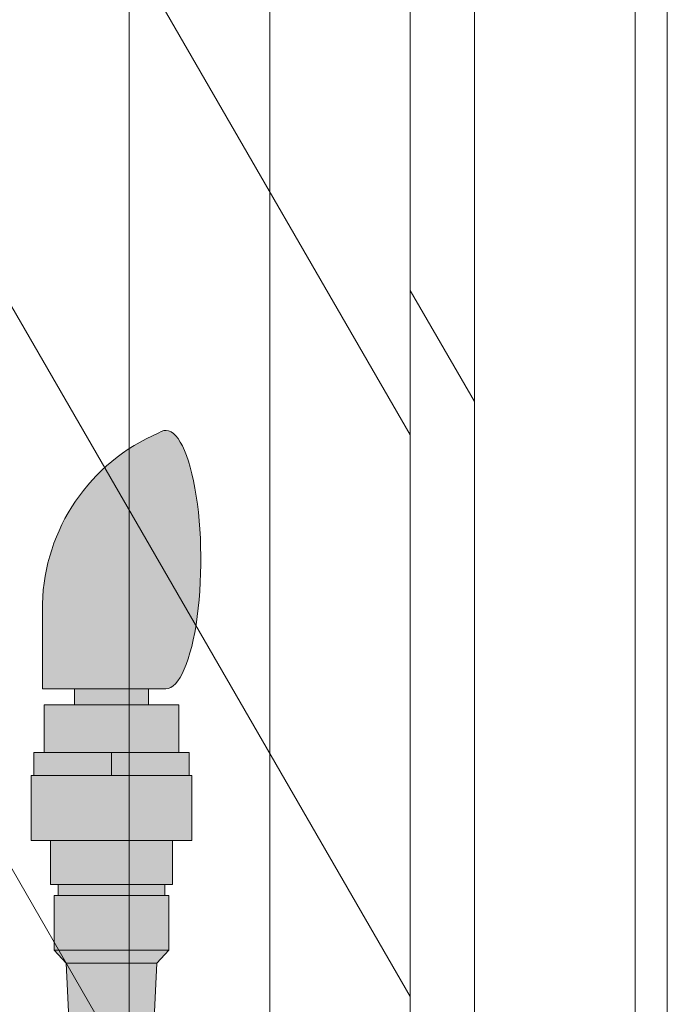
# Model space of a CAD drawing. Units: inches. Extents: x 2 to 891, y -14 to 291.
# Drawn here: x 363 to 368, y 242 to 250 of the extents above; entities that cross this region are included whole.
import ezdxf

# ---------------------------------------------------------------- set-up
doc = ezdxf.new("R2010")
doc.units = ezdxf.units.IN
doc.header["$LTSCALE"] = 0.375
doc.header["$MEASUREMENT"] = 0
doc.layers.get('0').update_dxf_attribs({"lineweight": 13})
for name, color, linetype, lineweight in [('FACTORY INSTALL', 7, 'Continuous', 13), ('FILL1', 254, 'Continuous', 13), ('OBJECT', 7, 'Continuous', 13)]:
    doc.layers.add(name, color=color, linetype=linetype, lineweight=lineweight)

# ---------------------------------------------------------------- blocks, each defined once
blk = doc.blocks.new('Perspective')
for p, q in [((28.0624999999892, -37.0291961269358), (28.0624999999892, 36.34580387304516)), ((30.2499999999892, -40.81805726849257), (30.2499999999892, 34.55694273148816)), ((29.1562499999892, -38.92362669771421), (29.1562499999892, 34.4513733022668)), ((32.24999999998914, 34.25790462581256), (32.24999999998914, -40.99209537418745)), ((30.7499999999892, 33.69091732770391), (30.7499999999892, -44.05908267229609)), ((31.99999999998914, 33.69091732770391), (31.99999999998914, -41.68408267229609)), ((23.41713883578984, 31.26680542894913), (30.24999999999051, 19.43194273148958)), ((23.41713883578984, 26.8918054289499), (30.24999999999102, 15.05694273148947)), ((23.41713883578984, 22.51680542894858), (30.2499999999917, 10.68194273148697)), ((30.7499999999892, 19.69091732770397), (30.2499999999892, 20.55694273148839))]:
    blk.add_line(p, q)
blk = doc.blocks.new('ACXSYM1001 ISO')
at = {"layer": 'FILL1'}
h = blk.add_hatch(color=256, dxfattribs=at)
edge = h.paths.add_edge_path()
edge.add_ellipse((1.5, 57.38483816055299), major_axis=(0, 1.006024883114293), ratio=0.2714893086483227, start_angle=180, end_angle=371.370484525446)
edge.add_arc((2.026114346134136, 57.00309422033047), 1.485881408263472, 112.9740916638058, 178.5739790252912)
edge.add_line((0.5406931290567627, 57.04007214994715), (0.5406931290567627, 56.3788132774387))
edge.add_line((0.5406931290567627, 56.37881327743872), (1.5, 56.37881327743875))
for points in [[(1.365693129056126, 56.25381327743855), (1.365693129056581, 56.37881327743872), (0.7906931290569901, 56.37881327743872), (0.7906931290567627, 56.25381327743855)], [(1.603193129056535, 55.88381327743855), (1.603193129056535, 56.25381327743855), (0.5531931290565808, 56.25381327743855), (0.5531931290563534, 55.88381327743855)], [(1.524193129056812, 54.34381327743836), (1.524193129056812, 54.76881327743848), (1.494193129056612, 54.76881327743854), (0.6621931290567318, 54.76881327743854), (0.6321931290560769, 54.76881327743854), (0.6321931290560769, 54.34381327743847)], [(1.430693129056408, 54.24081327743841), (1.524193129056812, 54.34381327743841), (0.6321931290560769, 54.34381327743853), (0.7256931290564808, 54.24081327743852)]]:
    blk.add_hatch(color=256, dxfattribs=at).paths.add_polyline_path(points)
h = blk.add_hatch(color=256, dxfattribs=at)
h.paths.add_polyline_path([(0.5531931290563534, 55.88381327743855), (0.4731931290561988, 55.88381327743855), (0.4731931290561988, 55.70381327743871), (1.07819312905599, 55.70381327743866), (1.078193129056217, 55.88381327743855)])
h.paths.add_polyline_path([(1.078193129056444, 55.88381327743855), (1.078193129056217, 55.70381327743866), (1.683193129056235, 55.7038132774386), (1.683193129056235, 55.88381327743855), (1.603193129056535, 55.88381327743861)])
h = blk.add_hatch(color=256, dxfattribs=at)
h.paths.add_polyline_path([(1.494193129056839, 54.85381327743858), (0.6621931290569592, 54.85381327743863), (0.6621931290565044, 54.76881327743854), (1.494193129056612, 54.76881327743854)])
h.paths.add_polyline_path([(1.553193129056353, 55.19681327743854), (0.6031931290565353, 55.19681327743854), (0.603193129056308, 54.85381327743863), (0.6621931290567318, 54.85381327743863), (1.494193129056612, 54.85381327743858), (1.553193129056126, 54.85381327743858)])
h.paths.add_polyline_path([(1.704193129056421, 55.70381327743854), (1.683193129056235, 55.7038132774386), (0.4731931290561988, 55.70381327743871), (0.452193129056468, 55.70381327743871), (0.452193129056468, 55.19681327743859), (0.6031931290565353, 55.19681327743859), (1.553193129056353, 55.19681327743854), (1.704193129056648, 55.19681327743854)])
h = blk.add_hatch(color=256, dxfattribs=at)
h.paths.add_polyline_path([(0.8906931290564444, 52.5597932775874, 0.4142135623725623), (0.8281931290566718, 52.49729327758752), (0.8281931290566718, 52.37229327758718, 0.4142135623725623), (0.8906931290564444, 52.30979327758752), (1.265693129056217, 52.30979327758752, 0.4142135623725622), (1.328193129056217, 52.37229327758763), (1.328193129056217, 52.49729327758763, 0.4142135623736277), (1.265693129056444, 52.5597932775874)])
h.paths.add_polyline_path([(1.265693129056217, 52.5597932775874, 0.4142135623725622), (1.328193129056217, 52.62229327758752), (1.328193129056217, 52.74729327758752, 0.4142135623736277), (1.265693129056444, 52.80979327758729), (0.8906931290564444, 52.80979327758729, 0.4142135623725623), (0.8281931290566718, 52.7472932775874), (0.8281931290566718, 52.62229327758706, 0.4142135623725623), (0.8906931290564444, 52.5597932775874)])
h.paths.add_polyline_path([(0.8906931290564444, 53.05979327758718, 0.4142135623725623), (0.8281931290566718, 52.99729327758729), (0.8281931290566718, 52.87229327758695, 0.4142135623725623), (0.8906931290564444, 52.80979327758729), (1.265693129056217, 52.80979327758729, 0.4142135623725622), (1.328193129056217, 52.8722932775874), (1.328193129056217, 52.9972932775874, 0.4142135623736277), (1.265693129056444, 53.05979327758718)])
h.paths.add_polyline_path([(1.265693129056217, 53.05979327758718, 0.4142135623725622), (1.328193129056217, 53.12229327758729), (1.328193129056217, 53.24729327758729, 0.4142135623736277), (1.265693129056444, 53.30979327758706), (0.8906931290564444, 53.30979327758706, 0.4142135623725623), (0.8281931290566718, 53.24729327758718), (0.8281931290566718, 53.12229327758683, 0.4142135623725623), (0.8906931290564444, 53.05979327758718)])
h.paths.add_polyline_path([(0.8906931290564444, 53.55979327758695, 0.4142135623725623), (0.8281931290566718, 53.49729327758706), (0.8281931290566718, 53.37229327758672, 0.4142135623725623), (0.8906931290564444, 53.30979327758706), (1.265693129056217, 53.30979327758706, 0.4142135623725622), (1.328193129056217, 53.37229327758718), (1.328193129056217, 53.49729327758718, 0.4142135623736277), (1.265693129056444, 53.55979327758695)])
h.paths.add_polyline_path([(1.265693129056217, 53.55979327758695, 0.4142135623725622), (1.328193129056217, 53.62229327758706), (1.328193129056217, 53.75681327743848), (0.8281931290568991, 53.75681327743848), (0.8281931290566718, 53.62229327758666, 0.414213562374094), (0.8906931290566718, 53.55979327758695)])
h.paths.add_polyline_path([(1.408193129056599, 53.75681327743848), (1.430693129056181, 54.24081327743841), (0.7256931290564808, 54.24081327743846), (0.7481931290562898, 53.75681327743854)])
at = {"layer": 'OBJECT'}
for p, q in [((0.5406931290567627, 56.37881327743872), (0.5406931290567627, 57.04007214994573)), ((1.5, 56.37881327743872), (0.5406931290567627, 56.37881327743872)), ((0.7906931290567627, 56.37881327743872), (0.7906931290565353, 56.25381327743867)), ((1.365693129056353, 56.37881327743872), (1.365693129056353, 56.25381327743861)), ((0.5531931290563534, 55.88381327743855), (1.603193129056535, 55.88381327743861)), ((1.078193129056444, 55.88381327743861), (1.078193129056217, 55.70381327743866)), ((1.683193129056235, 55.7038132774386), (0.4731931290561988, 55.70381327743871)), ((0.6031931290565353, 55.19681327743859), (1.553193129056353, 55.19681327743854)), ((1.494193129056612, 54.85381327743858), (0.6621931290567318, 54.85381327743863)), ((0.6621931290567318, 54.76881327743854), (1.494193129056612, 54.76881327743854)), ((1.524193129056812, 54.34381327743841), (0.6321931290560769, 54.34381327743853)), ((0.7256931290564808, 54.24081327743852), (1.430693129056408, 54.24081327743841))]:
    blk.add_line(p, q, dxfattribs=at)
blk.add_lwpolyline([(0.7481931290565171, 53.75681327743854), (0.7256931290564808, 54.24081327743852), (0.6321931290560769, 54.34381327743853), (0.6321931290560769, 54.76881327743854), (0.6621931290567318, 54.76881327743854), (0.6621931290567318, 54.85381327743863), (0.603193129056308, 54.85381327743863), (0.6031931290565353, 55.19681327743859), (0.452193129056468, 55.19681327743859), (0.452193129056468, 55.70381327743871), (0.4731931290561988, 55.70381327743871), (0.4731931290561988, 55.88381327743855), (0.5531931290563534, 55.88381327743855), (0.5531931290563534, 56.25381327743861), (1.603193129056535, 56.25381327743855), (1.603193129056535, 55.88381327743861), (1.683193129056235, 55.88381327743855), (1.683193129056235, 55.7038132774386), (1.704193129056193, 55.7038132774386), (1.704193129056421, 55.19681327743854), (1.553193129056353, 55.19681327743854), (1.553193129056353, 54.85381327743858), (1.494193129056612, 54.85381327743858), (1.494193129056612, 54.76881327743854), (1.524193129056812, 54.76881327743848), (1.524193129056812, 54.34381327743841), (1.430693129056408, 54.24081327743841), (1.408193129056372, 53.75681327743848)], dxfattribs=at)
blk.add_arc((2.026114346134364, 57.00309422033052), 1.485881408263434, 112.9740916475362, 178.5739790253501, dxfattribs=at)
blk.add_ellipse((1.5, 57.38483816055299), major_axis=(0, 1.006024883114293), ratio=0.2714893086483227, start_param=3.141592653589793, end_param=6.481637699695684, dxfattribs=at)

msp = doc.modelspace()

# ---------------------------------------------------------------- block references
at = {"layer": 'FACTORY INSTALL'}
msp.add_blockref('ACXSYM1001 ISO', (362.49397115011, 188.4418417284022), dxfattribs=at)
at = {"layer": 'OBJECT'}
msp.add_blockref('Perspective', (335.6465451448323, 227.3664679615243), dxfattribs=at)

doc.saveas('drawing.dxf')
